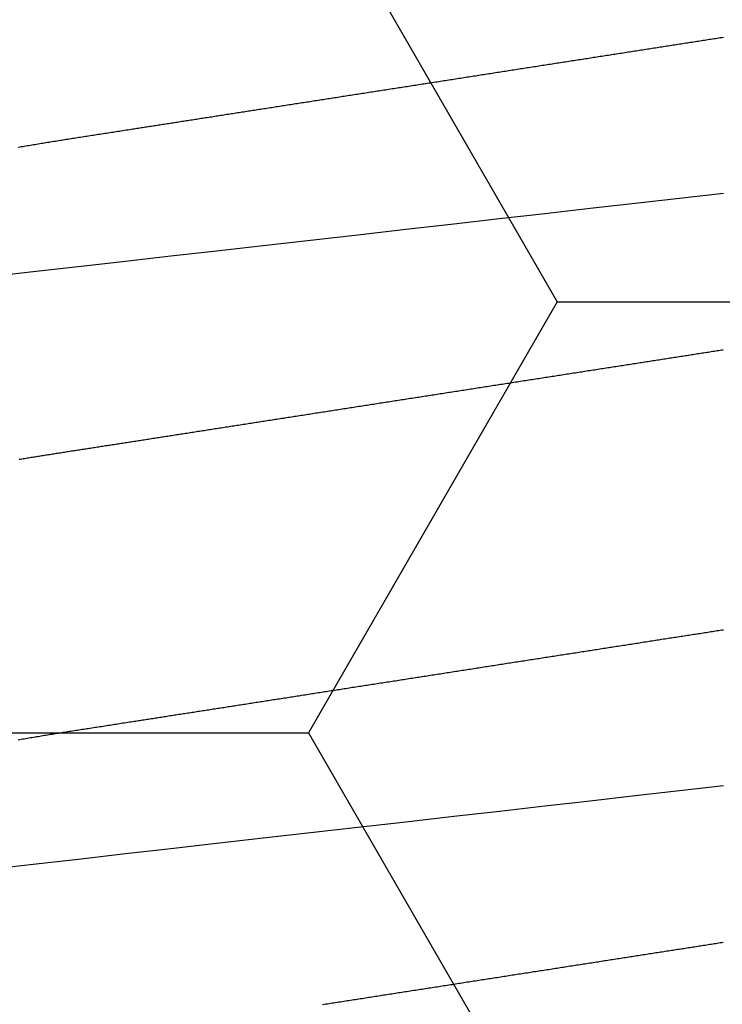
# Model space of a CAD drawing. Units: millimetres. Extents: x -3 to 1881, y -2333 to -50.
# Drawn here: x 1174 to 1176, y -2242 to -2240 of the extents above; entities that cross this region are included whole.
import ezdxf

# ---------------------------------------------------------------- set-up
doc = ezdxf.new("R2010")
doc.units = ezdxf.units.MM
doc.layers.add('CrossSectionsAccess', color=2, linetype='Continuous')
doc.layers.add('CrossSectionsProfils', color=7, linetype='Continuous')

# ---------------------------------------------------------------- blocks, each defined once
blk = doc.blocks.new('902_6605_5', base_point=(3953.5543, 1728.5588))
at = {"layer": 'CrossSectionsAccess', "color": 146, "true_color": 0x005f7f, "flags": 128}
for points in [[(3953.8844, 1686.8894), (3953.8803, 1686.8888), (3953.8761, 1686.8881), (3953.872, 1686.8875), (3953.8679, 1686.8869), (3953.8638, 1686.8862), (3953.8596, 1686.8856), (3953.8555, 1686.8849), (3953.8514, 1686.8843), (3953.8472, 1686.8837), (3953.8431, 1686.883), (3953.8389, 1686.8824), (3953.8348, 1686.8817), (3953.8306, 1686.8811), (3953.8265, 1686.8804), (3953.8223, 1686.8798), (3953.8182, 1686.8791), (3953.814, 1686.8785), (3953.8099, 1686.8778), (3953.8057, 1686.8772), (3953.8016, 1686.8766), (3953.7974, 1686.8759), (3953.7932, 1686.8753), (3953.7891, 1686.8746), (3953.7849, 1686.874), (3953.7807, 1686.8733), (3953.7766, 1686.8727), (3953.7724, 1686.872), (3953.7682, 1686.8714), (3953.7641, 1686.8707), (3953.7599, 1686.8701), (3953.7557, 1686.8694), (3953.7557, 1686.8694), (3953.7516, 1686.8688), (3953.7474, 1686.8681), (3953.7432, 1686.8675), (3953.739, 1686.8668), (3953.7348, 1686.8662), (3953.7306, 1686.8655), (3953.7265, 1686.8649), (3953.7223, 1686.8642), (3953.7181, 1686.8636), (3953.7139, 1686.8629), (3953.7097, 1686.8623), (3953.7055, 1686.8616), (3953.7013, 1686.861), (3953.6971, 1686.8603), (3953.693, 1686.8597), (3953.6888, 1686.859), (3953.6846, 1686.8584), (3953.6804, 1686.8577), (3953.6762, 1686.8571), (3953.672, 1686.8564), (3953.6678, 1686.8558), (3953.6636, 1686.8551), (3953.6594, 1686.8545), (3953.6552, 1686.8538), (3953.651, 1686.8532), (3953.6468, 1686.8525), (3953.6426, 1686.8519), (3953.6384, 1686.8512), (3953.6342, 1686.8506), (3953.63, 1686.8499), (3953.6258, 1686.8492), (3953.6216, 1686.8486), (3953.6174, 1686.8479), (3953.6132, 1686.8473), (3953.609, 1686.8466), (3953.6048, 1686.846), (3953.6006, 1686.8453), (3953.5963, 1686.8447), (3953.5921, 1686.844), (3953.5879, 1686.8434), (3953.5837, 1686.8427), (3953.5795, 1686.8421), (3953.5753, 1686.8414), (3953.5711, 1686.8407), (3953.5669, 1686.8401), (3953.5627, 1686.8394), (3953.5585, 1686.8388), (3953.5543, 1686.8381), (3953.5501, 1686.8375), (3953.5459, 1686.8368), (3953.5417, 1686.8362), (3953.5375, 1686.8355), (3953.5333, 1686.8349), (3953.5291, 1686.8342), (3953.5249, 1686.8336), (3953.5207, 1686.8329), (3953.5165, 1686.8323), (3953.5123, 1686.8316), (3953.5081, 1686.831), (3953.5039, 1686.8303), (3953.4997, 1686.8297), (3953.4955, 1686.829), (3953.4913, 1686.8284), (3953.4871, 1686.8277), (3953.4829, 1686.827), (3953.4787, 1686.8264), (3953.4745, 1686.8257), (3953.4703, 1686.8251), (3953.4662, 1686.8244), (3953.462, 1686.8238), (3953.4578, 1686.8231), (3953.4536, 1686.8225), (3953.4494, 1686.8218), (3953.4452, 1686.8212), (3953.441, 1686.8205), (3953.4368, 1686.8199), (3953.4326, 1686.8192), (3953.4285, 1686.8186), (3953.4243, 1686.8179), (3953.4201, 1686.8173), (3953.4159, 1686.8166), (3953.4117, 1686.816), (3953.4075, 1686.8153), (3953.4034, 1686.8147), (3953.3992, 1686.814), (3953.395, 1686.8134), (3953.3908, 1686.8127), (3953.3866, 1686.8121), (3953.3825, 1686.8114), (3953.3783, 1686.8108), (3953.3741, 1686.8101), (3953.3699, 1686.8095), (3953.3658, 1686.8088), (3953.3616, 1686.8082), (3953.3574, 1686.8075), (3953.3532, 1686.8069), (3953.3491, 1686.8063), (3953.3449, 1686.8056), (3953.3408, 1686.805), (3953.3366, 1686.8043), (3953.3325, 1686.8037), (3953.3283, 1686.803), (3953.3241, 1686.8024), (3953.32, 1686.8017), (3953.3158, 1686.8011), (3953.3117, 1686.8004), (3953.3075, 1686.7998), (3953.3034, 1686.7992), (3953.2992, 1686.7985), (3953.2951, 1686.7979), (3953.2909, 1686.7972), (3953.2868, 1686.7966), (3953.2827, 1686.7959), (3953.2785, 1686.7953), (3953.2744, 1686.7946), (3953.2702, 1686.794), (3953.2661, 1686.7934), (3953.262, 1686.7927), (3953.2578, 1686.7921), (3953.2537, 1686.7914), (3953.2537, 1686.7914), (3953.2496, 1686.7908), (3953.2455, 1686.7902), (3953.2413, 1686.7895), (3953.2372, 1686.7889), (3953.2331, 1686.7882), (3953.229, 1686.7876), (3953.2249, 1686.787), (3953.2208, 1686.7863), (3953.2167, 1686.7857), (3953.2126, 1686.785), (3953.2085, 1686.7844), (3953.2044, 1686.7838), (3953.2003, 1686.7831), (3953.1962, 1686.7825), (3953.1921, 1686.7819), (3953.188, 1686.7812), (3953.1839, 1686.7806), (3953.1798, 1686.7799), (3953.1757, 1686.7793), (3953.1716, 1686.7787), (3953.1675, 1686.778), (3953.1634, 1686.7774), (3953.1593, 1686.7768), (3953.1553, 1686.7761), (3953.1553, 1686.7761), (3953.1512, 1686.7755), (3953.1471, 1686.7749), (3953.1431, 1686.7742), (3953.139, 1686.7736), (3953.135, 1686.773), (3953.1309, 1686.7724), (3953.1269, 1686.7717), (3953.1228, 1686.7711), (3953.1188, 1686.7705), (3953.1147, 1686.7698), (3953.1107, 1686.7692), (3953.1066, 1686.7686), (3953.1026, 1686.768), (3953.0986, 1686.7673), (3953.0945, 1686.7667), (3953.0905, 1686.7661), (3953.0865, 1686.7655), (3953.0824, 1686.7648), (3953.0784, 1686.7642), (3953.0744, 1686.7636), (3953.0704, 1686.7629), (3953.0663, 1686.7623), (3953.0623, 1686.7617), (3953.0583, 1686.7611), (3953.0544, 1686.7605), (3953.0505, 1686.7599), (3953.0466, 1686.7592), (3953.0426, 1686.7586), (3953.0387, 1686.758), (3953.0348, 1686.7574), (3953.0309, 1686.7568), (3953.027, 1686.7562), (3953.0231, 1686.7556), (3953.0192, 1686.755), (3953.0153, 1686.7544), (3953.0114, 1686.7538), (3953.0075, 1686.7532), (3953.0036, 1686.7526), (3952.9998, 1686.752), (3952.9959, 1686.7514), (3952.992, 1686.7508), (3952.9881, 1686.7502), (3952.9842, 1686.7496), (3952.9803, 1686.749), (3952.9765, 1686.7484), (3952.9726, 1686.7478), (3952.9687, 1686.7472), (3952.9649, 1686.7466), (3952.961, 1686.746), (3952.9572, 1686.7454), (3952.9534, 1686.7448), (3952.9495, 1686.7442), (3952.9457, 1686.7436), (3952.9419, 1686.743), (3952.9381, 1686.7424), (3952.9342, 1686.7418), (3952.9304, 1686.7412), (3952.9266, 1686.7406), (3952.9228, 1686.74), (3952.919, 1686.7394), (3952.9152, 1686.7388), (3952.9114, 1686.7382), (3952.9076, 1686.7377), (3952.9038, 1686.7371), (3952.9, 1686.7365), (3952.8962, 1686.7359), (3952.8924, 1686.7353), (3952.8886, 1686.7347), (3952.8848, 1686.7341), (3952.881, 1686.7335), (3952.8772, 1686.7329)], [(3954.7295, 1686.5503), (3954.6116, 1686.5369), (3954.4902, 1686.5231), (3954.3791, 1686.5105), (3954.2656, 1686.4976), (3954.1502, 1686.4844), (3954.0331, 1686.4711), (3953.9146, 1686.4576), (3953.7951, 1686.444), (3953.6749, 1686.4303), (3953.5543, 1686.4166), (3953.4397, 1686.4036), (3953.3254, 1686.3906), (3953.2117, 1686.3776), (3953.0989, 1686.3648), (3952.9873, 1686.3521), (3952.8771, 1686.3395)], [(3952.877, 1685.9487), (3952.8809, 1685.9493), (3952.8848, 1685.9499), (3952.8887, 1685.9505), (3952.8926, 1685.9511), (3952.8965, 1685.9518), (3952.9004, 1685.9524), (3952.9043, 1685.953), (3952.9082, 1685.9536), (3952.9121, 1685.9542), (3952.916, 1685.9548), (3952.916, 1685.9548), (3952.92, 1685.9554), (3952.9239, 1685.956), (3952.9279, 1685.9566), (3952.9318, 1685.9572), (3952.9358, 1685.9579), (3952.9397, 1685.9585), (3952.9437, 1685.9591), (3952.9476, 1685.9597), (3952.9516, 1685.9603), (3952.9556, 1685.9609), (3952.9595, 1685.9616), (3952.9635, 1685.9622), (3952.9675, 1685.9628), (3952.9715, 1685.9634), (3952.9754, 1685.964), (3952.9794, 1685.9646), (3952.9834, 1685.9653), (3952.9874, 1685.9659), (3952.9914, 1685.9665), (3952.9954, 1685.9671), (3952.9993, 1685.9677), (3953.0033, 1685.9684), (3953.0073, 1685.969), (3953.0113, 1685.9696), (3953.0113, 1685.9696), (3953.0154, 1685.9702), (3953.0194, 1685.9708), (3953.0234, 1685.9715), (3953.0274, 1685.9721), (3953.0315, 1685.9727), (3953.0355, 1685.9734), (3953.0395, 1685.974), (3953.0436, 1685.9746), (3953.0476, 1685.9752), (3953.0517, 1685.9759), (3953.0557, 1685.9765), (3953.0598, 1685.9771), (3953.0638, 1685.9778), (3953.0679, 1685.9784), (3953.0719, 1685.979), (3953.076, 1685.9796), (3953.08, 1685.9803), (3953.0841, 1685.9809), (3953.0881, 1685.9815), (3953.0922, 1685.9822), (3953.0963, 1685.9828), (3953.1003, 1685.9834), (3953.1044, 1685.9841), (3953.1085, 1685.9847), (3953.1085, 1685.9847), (3953.1126, 1685.9853), (3953.1167, 1685.986), (3953.1208, 1685.9866), (3953.1249, 1685.9872), (3953.1289, 1685.9879), (3953.133, 1685.9885), (3953.1372, 1685.9891), (3953.1413, 1685.9898), (3953.1454, 1685.9904), (3953.1495, 1685.9911), (3953.1536, 1685.9917), (3953.1577, 1685.9923), (3953.1618, 1685.993), (3953.1659, 1685.9936), (3953.17, 1685.9943), (3953.1741, 1685.9949), (3953.1783, 1685.9955), (3953.1824, 1685.9962), (3953.1865, 1685.9968), (3953.1906, 1685.9975), (3953.1947, 1685.9981), (3953.1989, 1685.9987), (3953.203, 1685.9994), (3953.2071, 1686), (3953.2113, 1686.0007), (3953.2154, 1686.0013), (3953.2195, 1686.0019), (3953.2237, 1686.0026), (3953.2278, 1686.0032), (3953.232, 1686.0039), (3953.2361, 1686.0045), (3953.2403, 1686.0052), (3953.2445, 1686.0058), (3953.2486, 1686.0065), (3953.2528, 1686.0071), (3953.2569, 1686.0078), (3953.2611, 1686.0084), (3953.2652, 1686.009), (3953.2694, 1686.0097), (3953.2736, 1686.0103), (3953.2777, 1686.011), (3953.2819, 1686.0116), (3953.286, 1686.0123), (3953.2902, 1686.0129), (3953.2944, 1686.0136), (3953.2985, 1686.0142), (3953.3027, 1686.0149), (3953.3069, 1686.0155), (3953.3069, 1686.0155), (3953.3111, 1686.0162), (3953.3152, 1686.0168), (3953.3194, 1686.0175), (3953.3236, 1686.0181), (3953.3278, 1686.0188), (3953.332, 1686.0194), (3953.3362, 1686.0201), (3953.3404, 1686.0207), (3953.3445, 1686.0214), (3953.3487, 1686.022), (3953.3529, 1686.0227), (3953.3571, 1686.0233), (3953.3613, 1686.024), (3953.3655, 1686.0246), (3953.3697, 1686.0253), (3953.3739, 1686.0259), (3953.3781, 1686.0266), (3953.3823, 1686.0272), (3953.3865, 1686.0279), (3953.3906, 1686.0285), (3953.3948, 1686.0292), (3953.399, 1686.0298), (3953.4032, 1686.0305), (3953.4074, 1686.0311), (3953.4116, 1686.0318), (3953.4158, 1686.0324), (3953.42, 1686.0331), (3953.4242, 1686.0338), (3953.4284, 1686.0344), (3953.4326, 1686.0351), (3953.4368, 1686.0357), (3953.4411, 1686.0364), (3953.4453, 1686.037), (3953.4495, 1686.0377), (3953.4537, 1686.0383), (3953.4579, 1686.039), (3953.4621, 1686.0396), (3953.4663, 1686.0403), (3953.4705, 1686.0409), (3953.4747, 1686.0416), (3953.4789, 1686.0422), (3953.4831, 1686.0429), (3953.4873, 1686.0436), (3953.4915, 1686.0442), (3953.4957, 1686.0449), (3953.4999, 1686.0455), (3953.5041, 1686.0462), (3953.5084, 1686.0468), (3953.5084, 1686.0468), (3953.5125, 1686.0475), (3953.5167, 1686.0481), (3953.5209, 1686.0488), (3953.5251, 1686.0494), (3953.5293, 1686.0501), (3953.5335, 1686.0507), (3953.5377, 1686.0514), (3953.5419, 1686.052), (3953.5461, 1686.0527), (3953.5503, 1686.0533), (3953.5545, 1686.054), (3953.5587, 1686.0546), (3953.5629, 1686.0553), (3953.5671, 1686.056), (3953.5713, 1686.0566), (3953.5755, 1686.0573), (3953.5797, 1686.0579), (3953.5839, 1686.0586), (3953.5881, 1686.0592), (3953.5923, 1686.0599), (3953.5965, 1686.0605), (3953.6007, 1686.0612), (3953.6049, 1686.0618), (3953.6091, 1686.0625), (3953.6132, 1686.0631), (3953.6174, 1686.0638), (3953.6216, 1686.0644), (3953.6258, 1686.0651), (3953.63, 1686.0657), (3953.6342, 1686.0664), (3953.6384, 1686.067), (3953.6425, 1686.0677), (3953.6467, 1686.0683), (3953.6509, 1686.069), (3953.6551, 1686.0696), (3953.6593, 1686.0703), (3953.6634, 1686.0709), (3953.6676, 1686.0716), (3953.6718, 1686.0722), (3953.676, 1686.0729), (3953.6802, 1686.0735), (3953.6843, 1686.0742), (3953.6885, 1686.0748), (3953.6927, 1686.0755), (3953.6969, 1686.0761), (3953.701, 1686.0768), (3953.7052, 1686.0774), (3953.7094, 1686.0781), (3953.7135, 1686.0787), (3953.7177, 1686.0793), (3953.7219, 1686.08), (3953.726, 1686.0806), (3953.7302, 1686.0813), (3953.7343, 1686.0819), (3953.7385, 1686.0826), (3953.7426, 1686.0832), (3953.7468, 1686.0839), (3953.7509, 1686.0845), (3953.7551, 1686.0852), (3953.7592, 1686.0858), (3953.7634, 1686.0864), (3953.7675, 1686.0871), (3953.7717, 1686.0877), (3953.7758, 1686.0884), (3953.78, 1686.089), (3953.7841, 1686.0897), (3953.7883, 1686.0903), (3953.7924, 1686.091), (3953.7965, 1686.0916), (3953.8007, 1686.0922), (3953.8048, 1686.0929), (3953.8089, 1686.0935), (3953.8089, 1686.0935), (3953.8131, 1686.0942), (3953.8172, 1686.0948), (3953.8213, 1686.0954), (3953.8254, 1686.0961), (3953.8295, 1686.0967), (3953.8336, 1686.0974), (3953.8377, 1686.098), (3953.8418, 1686.0986), (3953.846, 1686.0993), (3953.8501, 1686.0999), (3953.8542, 1686.1005), (3953.8583, 1686.1012), (3953.8624, 1686.1018), (3953.8665, 1686.1025), (3953.8706, 1686.1031), (3953.8747, 1686.1037), (3953.8788, 1686.1044), (3953.8829, 1686.105), (3953.8869, 1686.1056), (3953.891, 1686.1063), (3953.8951, 1686.1069), (3953.8992, 1686.1075), (3953.9033, 1686.1082), (3953.9074, 1686.1088), (3953.9114, 1686.1094), (3953.9155, 1686.1101), (3953.9196, 1686.1107), (3953.9236, 1686.1113), (3953.9277, 1686.112), (3953.9317, 1686.1126), (3953.9358, 1686.1132), (3953.9398, 1686.1139), (3953.9439, 1686.1145), (3953.9479, 1686.1151), (3953.9519, 1686.1157), (3953.956, 1686.1164), (3953.96, 1686.117), (3953.9641, 1686.1176), (3953.9681, 1686.1183), (3953.9721, 1686.1189), (3953.9762, 1686.1195), (3953.9802, 1686.1201), (3953.9842, 1686.1208), (3953.9882, 1686.1214), (3953.9923, 1686.122), (3953.9963, 1686.1226), (3954.0003, 1686.1233), (3954.0043, 1686.1239), (3954.0082, 1686.1245), (3954.0122, 1686.1251), (3954.0161, 1686.1257), (3954.02, 1686.1263), (3954.0239, 1686.1269), (3954.0278, 1686.1275), (3954.0317, 1686.1281), (3954.0356, 1686.1287), (3954.0395, 1686.1293), (3954.0434, 1686.13), (3954.0473, 1686.1306), (3954.0512, 1686.1312), (3954.0551, 1686.1318), (3954.059, 1686.1324), (3954.0629, 1686.133), (3954.0668, 1686.1336), (3954.0706, 1686.1342), (3954.0745, 1686.1348), (3954.0784, 1686.1354), (3954.0823, 1686.136), (3954.0862, 1686.1366), (3954.09, 1686.1372), (3954.0939, 1686.1378), (3954.0978, 1686.1384), (3954.1016, 1686.139), (3954.1054, 1686.1396), (3954.1093, 1686.1402), (3954.1131, 1686.1408), (3954.1169, 1686.1414), (3954.1208, 1686.142), (3954.1246, 1686.1426), (3954.1284, 1686.1432), (3954.1322, 1686.1438), (3954.136, 1686.1443), (3954.1398, 1686.1449), (3954.1436, 1686.1455), (3954.1475, 1686.1461), (3954.1513, 1686.1467), (3954.1551, 1686.1473), (3954.1589, 1686.1479), (3954.1627, 1686.1485), (3954.1665, 1686.1491), (3954.1702, 1686.1497), (3954.174, 1686.1502), (3954.1778, 1686.1508), (3954.1816, 1686.1514), (3954.1854, 1686.152), (3954.1892, 1686.1526), (3954.1929, 1686.1532), (3954.1966, 1686.1538), (3954.2004, 1686.1543), (3954.2041, 1686.1549), (3954.2078, 1686.1555), (3954.2116, 1686.1561), (3954.2153, 1686.1567), (3954.219, 1686.1572), (3954.2227, 1686.1578), (3954.2265, 1686.1584), (3954.2302, 1686.159), (3954.2339, 1686.1595), (3954.2376, 1686.1601), (3954.2413, 1686.1607), (3954.245, 1686.1613), (3954.2487, 1686.1619), (3954.2524, 1686.1624), (3954.2561, 1686.163), (3954.2598, 1686.1636), (3954.2635, 1686.1641), (3954.2672, 1686.1647), (3954.2709, 1686.1653), (3954.2745, 1686.1659), (3954.2782, 1686.1664), (3954.2782, 1686.1664), (3954.2819, 1686.167), (3954.2855, 1686.1676), (3954.2891, 1686.1681), (3954.2928, 1686.1687), (3954.2964, 1686.1693), (3954.3, 1686.1698), (3954.3036, 1686.1704), (3954.3072, 1686.1709), (3954.3109, 1686.1715), (3954.3145, 1686.1721), (3954.3181, 1686.1726), (3954.3217, 1686.1732), (3954.3253, 1686.1737), (3954.3289, 1686.1743), (3954.3325, 1686.1749), (3954.3361, 1686.1754), (3954.3397, 1686.176), (3954.3433, 1686.1765), (3954.3468, 1686.1771), (3954.3504, 1686.1777), (3954.354, 1686.1782), (3954.3576, 1686.1788), (3954.3611, 1686.1793), (3954.3647, 1686.1799), (3954.3689, 1686.1805), (3954.3731, 1686.1812), (3954.3773, 1686.1818), (3954.3814, 1686.1825), (3954.3856, 1686.1831), (3954.3898, 1686.1838), (3954.3939, 1686.1844), (3954.3981, 1686.1851), (3954.4023, 1686.1857), (3954.4064, 1686.1864), (3954.4106, 1686.187), (3954.4147, 1686.1876), (3954.4188, 1686.1883), (3954.423, 1686.1889), (3954.4271, 1686.1896), (3954.4312, 1686.1902), (3954.4353, 1686.1908), (3954.4394, 1686.1915), (3954.4435, 1686.1921), (3954.4476, 1686.1928), (3954.4517, 1686.1934), (3954.4558, 1686.194), (3954.4599, 1686.1947), (3954.464, 1686.1953), (3954.464, 1686.1953), (3954.468, 1686.1959), (3954.4721, 1686.1966), (3954.4761, 1686.1972), (3954.4801, 1686.1978), (3954.4841, 1686.1984), (3954.4881, 1686.199), (3954.4921, 1686.1997), (3954.4961, 1686.2003), (3954.5001, 1686.2009), (3954.5041, 1686.2015), (3954.5081, 1686.2022), (3954.5121, 1686.2028), (3954.516, 1686.2034), (3954.52, 1686.204), (3954.524, 1686.2046), (3954.5279, 1686.2053), (3954.5319, 1686.2059), (3954.5358, 1686.2065), (3954.5398, 1686.2071), (3954.5437, 1686.2078), (3954.5476, 1686.2084), (3954.5516, 1686.209), (3954.5555, 1686.2096), (3954.5594, 1686.2103), (3954.5633, 1686.2109), (3954.5673, 1686.2115), (3954.5712, 1686.2122), (3954.5752, 1686.2128), (3954.5791, 1686.2134), (3954.583, 1686.2141), (3954.5869, 1686.2147), (3954.5908, 1686.2154), (3954.5947, 1686.216), (3954.5986, 1686.2167), (3954.6025, 1686.2173), (3954.6064, 1686.2179), (3954.6103, 1686.2186), (3954.6142, 1686.2192), (3954.618, 1686.2199), (3954.6219, 1686.2205), (3954.6258, 1686.2212), (3954.6296, 1686.2218), (3954.6335, 1686.2225), (3954.6373, 1686.2231), (3954.6411, 1686.2238), (3954.6449, 1686.2244), (3954.6488, 1686.2251)], [(3954.6463, 1685.5198), (3954.643, 1685.5193), (3954.6397, 1685.5187), (3954.6364, 1685.5182), (3954.633, 1685.5176), (3954.6297, 1685.5171), (3954.6264, 1685.5165), (3954.623, 1685.516), (3954.6197, 1685.5154), (3954.6163, 1685.5149), (3954.613, 1685.5144), (3954.6096, 1685.5138), (3954.6062, 1685.5133), (3954.6029, 1685.5127), (3954.5995, 1685.5122), (3954.5961, 1685.5117), (3954.5928, 1685.5111), (3954.5894, 1685.5106), (3954.586, 1685.51), (3954.5826, 1685.5095), (3954.5792, 1685.509), (3954.5759, 1685.5084), (3954.5726, 1685.5079), (3954.5692, 1685.5074), (3954.5659, 1685.5069), (3954.5626, 1685.5063), (3954.5592, 1685.5058), (3954.5559, 1685.5053), (3954.5526, 1685.5048), (3954.5492, 1685.5043), (3954.5459, 1685.5037), (3954.5425, 1685.5032), (3954.5392, 1685.5027), (3954.5358, 1685.5022), (3954.5324, 1685.5016), (3954.5291, 1685.5011), (3954.5257, 1685.5006), (3954.5223, 1685.5001), (3954.5189, 1685.4995), (3954.5155, 1685.499), (3954.5122, 1685.4985), (3954.5088, 1685.498), (3954.5054, 1685.4974), (3954.502, 1685.4969), (3954.4986, 1685.4964), (3954.4951, 1685.4959), (3954.4917, 1685.4953), (3954.4882, 1685.4948), (3954.4848, 1685.4943), (3954.4813, 1685.4937), (3954.4779, 1685.4932), (3954.4744, 1685.4926), (3954.471, 1685.4921), (3954.4675, 1685.4916), (3954.464, 1685.491), (3954.4605, 1685.4905), (3954.4571, 1685.4899), (3954.4536, 1685.4894), (3954.4501, 1685.4889), (3954.4466, 1685.4883), (3954.4431, 1685.4878), (3954.4396, 1685.4872), (3954.4361, 1685.4867), (3954.4326, 1685.4861), (3954.4291, 1685.4856), (3954.4256, 1685.4851), (3954.4221, 1685.4845), (3954.4186, 1685.484), (3954.415, 1685.4834), (3954.4115, 1685.4829), (3954.4079, 1685.4823), (3954.4044, 1685.4818), (3954.4008, 1685.4812), (3954.3972, 1685.4806), (3954.3936, 1685.4801), (3954.3901, 1685.4795), (3954.3865, 1685.479), (3954.3829, 1685.4784), (3954.3793, 1685.4779), (3954.3757, 1685.4773), (3954.3721, 1685.4767), (3954.3685, 1685.4762), (3954.3649, 1685.4756), (3954.3613, 1685.4751), (3954.3577, 1685.4745), (3954.3541, 1685.4739), (3954.3505, 1685.4734), (3954.3468, 1685.4728), (3954.3432, 1685.4723), (3954.3396, 1685.4717), (3954.336, 1685.4711), (3954.3323, 1685.4706), (3954.3287, 1685.47), (3954.3287, 1685.47), (3954.325, 1685.4694), (3954.3214, 1685.4689), (3954.3177, 1685.4683), (3954.314, 1685.4677), (3954.3103, 1685.4671), (3954.3066, 1685.4666), (3954.3029, 1685.466), (3954.2992, 1685.4654), (3954.2956, 1685.4649), (3954.2919, 1685.4643), (3954.2881, 1685.4637), (3954.2844, 1685.4631), (3954.2807, 1685.4626), (3954.277, 1685.462), (3954.2733, 1685.4614), (3954.2696, 1685.4608), (3954.2659, 1685.4602), (3954.2622, 1685.4597), (3954.2584, 1685.4591), (3954.2547, 1685.4585), (3954.251, 1685.4579), (3954.2472, 1685.4573), (3954.2435, 1685.4568), (3954.2398, 1685.4562), (3954.2359, 1685.4556), (3954.2321, 1685.455), (3954.2282, 1685.4544), (3954.2244, 1685.4538), (3954.2205, 1685.4532), (3954.2166, 1685.4526), (3954.2128, 1685.452), (3954.2089, 1685.4514), (3954.205, 1685.4508), (3954.2011, 1685.4502), (3954.1973, 1685.4496), (3954.1934, 1685.449), (3954.1895, 1685.4484), (3954.1856, 1685.4478), (3954.1817, 1685.4472), (3954.1778, 1685.4466), (3954.1739, 1685.446), (3954.17, 1685.4454), (3954.1661, 1685.4447), (3954.1622, 1685.4441), (3954.1583, 1685.4435), (3954.1544, 1685.4429), (3954.1505, 1685.4423), (3954.1466, 1685.4417), (3954.1427, 1685.4411), (3954.1387, 1685.4405), (3954.1348, 1685.4399), (3954.1308, 1685.4393), (3954.1269, 1685.4386), (3954.1229, 1685.438), (3954.119, 1685.4374), (3954.115, 1685.4368), (3954.111, 1685.4362), (3954.1071, 1685.4356), (3954.1031, 1685.4349), (3954.0991, 1685.4343), (3954.0951, 1685.4337), (3954.0912, 1685.4331), (3954.0872, 1685.4325), (3954.0832, 1685.4319), (3954.0792, 1685.4312), (3954.0752, 1685.4306), (3954.0713, 1685.43), (3954.0673, 1685.4294), (3954.0633, 1685.4288), (3954.0593, 1685.4281), (3954.0553, 1685.4275), (3954.0513, 1685.4269), (3954.0513, 1685.4269), (3954.0473, 1685.4263), (3954.0432, 1685.4257), (3954.0392, 1685.425), (3954.0352, 1685.4244), (3954.0312, 1685.4238), (3954.0271, 1685.4231), (3954.0231, 1685.4225), (3954.019, 1685.4219), (3954.015, 1685.4213), (3954.011, 1685.4206), (3954.0069, 1685.42), (3954.0029, 1685.4194), (3953.9988, 1685.4187), (3953.9948, 1685.4181), (3953.9907, 1685.4175), (3953.9867, 1685.4169), (3953.9826, 1685.4162), (3953.9785, 1685.4156), (3953.9745, 1685.415), (3953.9704, 1685.4143), (3953.9664, 1685.4137), (3953.9623, 1685.4131), (3953.9582, 1685.4124), (3953.9542, 1685.4118), (3953.9501, 1685.4112), (3953.946, 1685.4105), (3953.9419, 1685.4099), (3953.9378, 1685.4093), (3953.9337, 1685.4086), (3953.9296, 1685.408), (3953.9255, 1685.4074), (3953.9214, 1685.4067), (3953.9173, 1685.4061), (3953.9132, 1685.4054), (3953.9091, 1685.4048), (3953.9049, 1685.4042), (3953.9008, 1685.4035), (3953.8967, 1685.4029), (3953.8926, 1685.4022), (3953.8885, 1685.4016), (3953.8844, 1685.401), (3953.8803, 1685.4003), (3953.8761, 1685.3997), (3953.872, 1685.399), (3953.8679, 1685.3984), (3953.8638, 1685.3978), (3953.8596, 1685.3971), (3953.8555, 1685.3965), (3953.8514, 1685.3958), (3953.8472, 1685.3952), (3953.8431, 1685.3946), (3953.8389, 1685.3939), (3953.8348, 1685.3933), (3953.8306, 1685.3926), (3953.8265, 1685.392), (3953.8223, 1685.3913), (3953.8182, 1685.3907), (3953.814, 1685.39), (3953.8099, 1685.3894), (3953.8057, 1685.3887), (3953.8016, 1685.3881), (3953.7974, 1685.3875), (3953.7932, 1685.3868), (3953.7891, 1685.3862), (3953.7849, 1685.3855), (3953.7807, 1685.3849), (3953.7766, 1685.3842), (3953.7724, 1685.3836), (3953.7682, 1685.3829), (3953.7641, 1685.3823), (3953.7599, 1685.3816), (3953.7557, 1685.381), (3953.7557, 1685.381), (3953.7516, 1685.3803), (3953.7474, 1685.3797), (3953.7432, 1685.379), (3953.739, 1685.3784), (3953.7348, 1685.3777), (3953.7306, 1685.3771), (3953.7265, 1685.3764), (3953.7223, 1685.3758), (3953.7181, 1685.3751), (3953.7139, 1685.3745), (3953.7097, 1685.3738), (3953.7055, 1685.3732), (3953.7013, 1685.3725), (3953.6971, 1685.3719), (3953.693, 1685.3712), (3953.6888, 1685.3706), (3953.6846, 1685.3699), (3953.6804, 1685.3693), (3953.6762, 1685.3686), (3953.672, 1685.368), (3953.6678, 1685.3673), (3953.6636, 1685.3667), (3953.6594, 1685.366), (3953.6552, 1685.3654), (3953.651, 1685.3647), (3953.6468, 1685.3641), (3953.6426, 1685.3634), (3953.6384, 1685.3627), (3953.6342, 1685.3621), (3953.63, 1685.3614), (3953.6258, 1685.3608), (3953.6216, 1685.3601), (3953.6174, 1685.3595), (3953.6132, 1685.3588), (3953.609, 1685.3582), (3953.6048, 1685.3575), (3953.6006, 1685.3569), (3953.5963, 1685.3562), (3953.5921, 1685.3556), (3953.5879, 1685.3549), (3953.5837, 1685.3543), (3953.5795, 1685.3536), (3953.5753, 1685.3529), (3953.5711, 1685.3523), (3953.5669, 1685.3516), (3953.5627, 1685.351), (3953.5585, 1685.3503), (3953.5543, 1685.3497), (3953.5501, 1685.349), (3953.5459, 1685.3484), (3953.5417, 1685.3477), (3953.5375, 1685.3471), (3953.5333, 1685.3464), (3953.5291, 1685.3458), (3953.5249, 1685.3451), (3953.5207, 1685.3445), (3953.5165, 1685.3438), (3953.5123, 1685.3432), (3953.5081, 1685.3425), (3953.5039, 1685.3419), (3953.4997, 1685.3412), (3953.4955, 1685.3405), (3953.4913, 1685.3399), (3953.4871, 1685.3392), (3953.4829, 1685.3386), (3953.4787, 1685.3379), (3953.4745, 1685.3373), (3953.4703, 1685.3366), (3953.4662, 1685.336), (3953.462, 1685.3353), (3953.4578, 1685.3347), (3953.4536, 1685.334), (3953.4494, 1685.3334), (3953.4452, 1685.3327), (3953.441, 1685.3321), (3953.4368, 1685.3314), (3953.4326, 1685.3308), (3953.4285, 1685.3301), (3953.4243, 1685.3295), (3953.4201, 1685.3288), (3953.4159, 1685.3282), (3953.4117, 1685.3275), (3953.4075, 1685.3269), (3953.4034, 1685.3262), (3953.3992, 1685.3256), (3953.395, 1685.3249), (3953.3908, 1685.3243), (3953.3866, 1685.3236), (3953.3825, 1685.323), (3953.3783, 1685.3223), (3953.3741, 1685.3217), (3953.3699, 1685.321), (3953.3658, 1685.3204), (3953.3616, 1685.3197), (3953.3574, 1685.3191), (3953.3532, 1685.3184), (3953.3491, 1685.3178), (3953.3449, 1685.3172), (3953.3408, 1685.3165), (3953.3366, 1685.3159), (3953.3325, 1685.3152), (3953.3283, 1685.3146), (3953.3241, 1685.3139), (3953.32, 1685.3133), (3953.3158, 1685.3126), (3953.3117, 1685.312), (3953.3075, 1685.3113), (3953.3034, 1685.3107), (3953.2992, 1685.3101), (3953.2951, 1685.3094), (3953.2909, 1685.3088), (3953.2868, 1685.3081), (3953.2827, 1685.3075), (3953.2785, 1685.3068), (3953.2744, 1685.3062), (3953.2702, 1685.3055), (3953.2661, 1685.3049), (3953.262, 1685.3043), (3953.2578, 1685.3036), (3953.2537, 1685.303), (3953.2537, 1685.303), (3953.2496, 1685.3023), (3953.2455, 1685.3017), (3953.2413, 1685.3011), (3953.2372, 1685.3004), (3953.2331, 1685.2998), (3953.229, 1685.2991), (3953.2249, 1685.2985), (3953.2208, 1685.2979), (3953.2167, 1685.2972), (3953.2126, 1685.2966), (3953.2085, 1685.2959), (3953.2044, 1685.2953), (3953.2003, 1685.2947), (3953.1962, 1685.294), (3953.1921, 1685.2934), (3953.188, 1685.2928), (3953.1839, 1685.2921), (3953.1798, 1685.2915), (3953.1757, 1685.2909), (3953.1716, 1685.2902), (3953.1675, 1685.2896), (3953.1634, 1685.289), (3953.1593, 1685.2883), (3953.1553, 1685.2877), (3953.1553, 1685.2877), (3953.1512, 1685.2871), (3953.1471, 1685.2864), (3953.1431, 1685.2858), (3953.139, 1685.2852), (3953.135, 1685.2845), (3953.1309, 1685.2839), (3953.1269, 1685.2833), (3953.1228, 1685.2826), (3953.1188, 1685.282), (3953.1147, 1685.2814), (3953.1107, 1685.2808), (3953.1066, 1685.2801), (3953.1026, 1685.2795), (3953.0986, 1685.2789), (3953.0945, 1685.2782), (3953.0905, 1685.2776), (3953.0865, 1685.277), (3953.0824, 1685.2764), (3953.0784, 1685.2757), (3953.0744, 1685.2751), (3953.0704, 1685.2745), (3953.0663, 1685.2739), (3953.0623, 1685.2732), (3953.0583, 1685.2726), (3953.0544, 1685.272), (3953.0505, 1685.2714), (3953.0466, 1685.2708), (3953.0426, 1685.2702), (3953.0387, 1685.2696), (3953.0348, 1685.269), (3953.0309, 1685.2684), (3953.027, 1685.2678), (3953.0231, 1685.2672), (3953.0192, 1685.2665), (3953.0153, 1685.2659), (3953.0114, 1685.2653), (3953.0075, 1685.2647), (3953.0036, 1685.2641), (3952.9998, 1685.2635), (3952.9959, 1685.2629), (3952.992, 1685.2623), (3952.9881, 1685.2617), (3952.9842, 1685.2611), (3952.9803, 1685.2605), (3952.9765, 1685.2599), (3952.9726, 1685.2593), (3952.9687, 1685.2587), (3952.9649, 1685.2581), (3952.961, 1685.2575), (3952.9572, 1685.2569), (3952.9534, 1685.2563), (3952.9495, 1685.2557), (3952.9457, 1685.2551), (3952.9419, 1685.2545), (3952.9381, 1685.2539), (3952.9342, 1685.2533), (3952.9304, 1685.2527), (3952.9266, 1685.2522), (3952.9228, 1685.2516), (3952.919, 1685.251), (3952.9152, 1685.2504), (3952.9114, 1685.2498), (3952.9076, 1685.2492), (3952.9038, 1685.2486), (3952.9, 1685.248), (3952.8962, 1685.2474), (3952.8924, 1685.2468), (3952.8886, 1685.2463), (3952.8848, 1685.2457), (3952.881, 1685.2451), (3952.8772, 1685.2445)], [(3954.7295, 1685.0619), (3954.6116, 1685.0485), (3954.4902, 1685.0347), (3954.3791, 1685.022), (3954.2656, 1685.0091), (3954.1502, 1684.996), (3954.0331, 1684.9826), (3953.9146, 1684.9692), (3953.7951, 1684.9556), (3953.6749, 1684.9419), (3953.5543, 1684.9281), (3953.4397, 1684.9151), (3953.3254, 1684.9021), (3953.2117, 1684.8892), (3953.0989, 1684.8763), (3952.9873, 1684.8636), (3952.8771, 1684.8511)], [(3952.877, 1684.4603), (3952.8809, 1684.4609), (3952.8848, 1684.4615), (3952.8887, 1684.4621), (3952.8926, 1684.4627), (3952.8965, 1684.4633), (3952.9004, 1684.4639), (3952.9043, 1684.4645), (3952.9082, 1684.4651), (3952.9121, 1684.4657), (3952.916, 1684.4663), (3952.916, 1684.4663), (3952.92, 1684.4669), (3952.9239, 1684.4676), (3952.9279, 1684.4682), (3952.9318, 1684.4688), (3952.9358, 1684.4694), (3952.9397, 1684.47), (3952.9437, 1684.4706), (3952.9476, 1684.4712), (3952.9516, 1684.4719), (3952.9556, 1684.4725), (3952.9595, 1684.4731), (3952.9635, 1684.4737), (3952.9675, 1684.4743), (3952.9715, 1684.4749), (3952.9754, 1684.4756), (3952.9794, 1684.4762), (3952.9834, 1684.4768), (3952.9874, 1684.4774), (3952.9914, 1684.478), (3952.9954, 1684.4787), (3952.9993, 1684.4793), (3953.0033, 1684.4799), (3953.0073, 1684.4805), (3953.0113, 1684.4811), (3953.0113, 1684.4811), (3953.0154, 1684.4818), (3953.0194, 1684.4824), (3953.0234, 1684.483), (3953.0274, 1684.4836), (3953.0315, 1684.4843), (3953.0355, 1684.4849), (3953.0395, 1684.4855), (3953.0436, 1684.4862), (3953.0476, 1684.4868), (3953.0517, 1684.4874), (3953.0557, 1684.488), (3953.0598, 1684.4887), (3953.0638, 1684.4893), (3953.0679, 1684.4899), (3953.0719, 1684.4906), (3953.076, 1684.4912), (3953.08, 1684.4918), (3953.0841, 1684.4924), (3953.0881, 1684.4931), (3953.0922, 1684.4937), (3953.0963, 1684.4943), (3953.1003, 1684.495), (3953.1044, 1684.4956), (3953.1085, 1684.4962), (3953.1085, 1684.4962), (3953.1126, 1684.4969), (3953.1167, 1684.4975), (3953.1208, 1684.4981), (3953.1249, 1684.4988), (3953.1289, 1684.4994), (3953.133, 1684.5001), (3953.1372, 1684.5007), (3953.1413, 1684.5013), (3953.1454, 1684.502), (3953.1495, 1684.5026), (3953.1536, 1684.5032), (3953.1577, 1684.5039), (3953.1618, 1684.5045), (3953.1659, 1684.5052), (3953.17, 1684.5058), (3953.1741, 1684.5064), (3953.1783, 1684.5071), (3953.1824, 1684.5077), (3953.1865, 1684.5084), (3953.1906, 1684.509), (3953.1947, 1684.5096), (3953.1989, 1684.5103), (3953.203, 1684.5109), (3953.2071, 1684.5116), (3953.2113, 1684.5122), (3953.2154, 1684.5128), (3953.2195, 1684.5135), (3953.2237, 1684.5141), (3953.2278, 1684.5148), (3953.232, 1684.5154), (3953.2361, 1684.5161), (3953.2403, 1684.5167), (3953.2445, 1684.5174), (3953.2486, 1684.518), (3953.2528, 1684.5187), (3953.2569, 1684.5193), (3953.2611, 1684.5199), (3953.2652, 1684.5206), (3953.2694, 1684.5212), (3953.2736, 1684.5219), (3953.2777, 1684.5225), (3953.2819, 1684.5232), (3953.286, 1684.5238), (3953.2902, 1684.5245), (3953.2944, 1684.5251), (3953.2985, 1684.5258), (3953.3027, 1684.5264), (3953.3069, 1684.5271), (3953.3069, 1684.5271), (3953.3111, 1684.5277), (3953.3152, 1684.5284), (3953.3194, 1684.529), (3953.3236, 1684.5297), (3953.3278, 1684.5303), (3953.332, 1684.531), (3953.3362, 1684.5316), (3953.3404, 1684.5323), (3953.3445, 1684.5329), (3953.3487, 1684.5336), (3953.3529, 1684.5342), (3953.3571, 1684.5349), (3953.3613, 1684.5355), (3953.3655, 1684.5362), (3953.3697, 1684.5368), (3953.3739, 1684.5375), (3953.3781, 1684.5381), (3953.3823, 1684.5388), (3953.3865, 1684.5394), (3953.3906, 1684.5401), (3953.3948, 1684.5407), (3953.399, 1684.5414), (3953.4032, 1684.542), (3953.4074, 1684.5427), (3953.4116, 1684.5433), (3953.4158, 1684.544), (3953.42, 1684.5446), (3953.4242, 1684.5453), (3953.4284, 1684.5459), (3953.4326, 1684.5466), (3953.4368, 1684.5473), (3953.4411, 1684.5479), (3953.4453, 1684.5486), (3953.4495, 1684.5492), (3953.4537, 1684.5499), (3953.4579, 1684.5505), (3953.4621, 1684.5512), (3953.4663, 1684.5518), (3953.4705, 1684.5525), (3953.4747, 1684.5531), (3953.4789, 1684.5538), (3953.4831, 1684.5544), (3953.4873, 1684.5551), (3953.4915, 1684.5557), (3953.4957, 1684.5564), (3953.4999, 1684.5571), (3953.5041, 1684.5577), (3953.5084, 1684.5584), (3953.5084, 1684.5584), (3953.5125, 1684.559), (3953.5167, 1684.5597), (3953.5209, 1684.5603), (3953.5251, 1684.561), (3953.5293, 1684.5616), (3953.5335, 1684.5623), (3953.5377, 1684.5629), (3953.5419, 1684.5636), (3953.5461, 1684.5642), (3953.5503, 1684.5649), (3953.5545, 1684.5655), (3953.5587, 1684.5662), (3953.5629, 1684.5668), (3953.5671, 1684.5675), (3953.5713, 1684.5681), (3953.5755, 1684.5688), (3953.5797, 1684.5694), (3953.5839, 1684.5701), (3953.5881, 1684.5708), (3953.5923, 1684.5714), (3953.5965, 1684.5721), (3953.6007, 1684.5727), (3953.6049, 1684.5734), (3953.6091, 1684.574), (3953.6132, 1684.5747), (3953.6174, 1684.5753), (3953.6216, 1684.576), (3953.6258, 1684.5766), (3953.63, 1684.5773), (3953.6342, 1684.5779), (3953.6384, 1684.5786), (3953.6425, 1684.5792), (3953.6467, 1684.5799), (3953.6509, 1684.5805), (3953.6551, 1684.5812), (3953.6593, 1684.5818), (3953.6634, 1684.5825), (3953.6676, 1684.5831), (3953.6718, 1684.5838), (3953.676, 1684.5844), (3953.6802, 1684.5851), (3953.6843, 1684.5857), (3953.6885, 1684.5864), (3953.6927, 1684.587), (3953.6969, 1684.5877), (3953.701, 1684.5883), (3953.7052, 1684.589), (3953.7094, 1684.5896), (3953.7135, 1684.5902), (3953.7177, 1684.5909), (3953.7219, 1684.5915), (3953.726, 1684.5922), (3953.7302, 1684.5928), (3953.7343, 1684.5935), (3953.7385, 1684.5941), (3953.7426, 1684.5948), (3953.7468, 1684.5954), (3953.7509, 1684.5961), (3953.7551, 1684.5967), (3953.7592, 1684.5973), (3953.7634, 1684.598), (3953.7675, 1684.5986), (3953.7717, 1684.5993), (3953.7758, 1684.5999), (3953.78, 1684.6006), (3953.7841, 1684.6012), (3953.7883, 1684.6019), (3953.7924, 1684.6025), (3953.7965, 1684.6031), (3953.8007, 1684.6038), (3953.8048, 1684.6044), (3953.8089, 1684.6051), (3953.8089, 1684.6051), (3953.8131, 1684.6057), (3953.8172, 1684.6063), (3953.8213, 1684.607), (3953.8254, 1684.6076), (3953.8295, 1684.6083), (3953.8336, 1684.6089), (3953.8377, 1684.6095), (3953.8418, 1684.6102), (3953.846, 1684.6108), (3953.8501, 1684.6115), (3953.8542, 1684.6121), (3953.8583, 1684.6127), (3953.8624, 1684.6134), (3953.8665, 1684.614), (3953.8706, 1684.6146), (3953.8747, 1684.6153), (3953.8788, 1684.6159), (3953.8829, 1684.6166), (3953.8869, 1684.6172), (3953.891, 1684.6178), (3953.8951, 1684.6185), (3953.8992, 1684.6191), (3953.9033, 1684.6197), (3953.9074, 1684.6204), (3953.9114, 1684.621), (3953.9155, 1684.6216), (3953.9196, 1684.6223), (3953.9236, 1684.6229), (3953.9277, 1684.6235), (3953.9317, 1684.6241), (3953.9358, 1684.6248), (3953.9398, 1684.6254), (3953.9439, 1684.626), (3953.9479, 1684.6267), (3953.9519, 1684.6273), (3953.956, 1684.6279), (3953.96, 1684.6285), (3953.9641, 1684.6292), (3953.9681, 1684.6298), (3953.9721, 1684.6304), (3953.9762, 1684.631), (3953.9802, 1684.6317), (3953.9842, 1684.6323), (3953.9882, 1684.6329), (3953.9923, 1684.6336), (3953.9963, 1684.6342), (3954.0003, 1684.6348), (3954.0043, 1684.6354), (3954.0082, 1684.636), (3954.0122, 1684.6366), (3954.0161, 1684.6372), (3954.02, 1684.6379), (3954.0239, 1684.6385), (3954.0278, 1684.6391), (3954.0317, 1684.6397), (3954.0356, 1684.6403), (3954.0395, 1684.6409), (3954.0434, 1684.6415), (3954.0473, 1684.6421), (3954.0512, 1684.6427), (3954.0551, 1684.6433), (3954.059, 1684.6439), (3954.0629, 1684.6445), (3954.0668, 1684.6451), (3954.0706, 1684.6457), (3954.0745, 1684.6463), (3954.0784, 1684.6469), (3954.0823, 1684.6475), (3954.0862, 1684.6481), (3954.09, 1684.6487), (3954.0939, 1684.6493), (3954.0978, 1684.6499), (3954.1016, 1684.6505), (3954.1054, 1684.6511), (3954.1093, 1684.6517), (3954.1131, 1684.6523), (3954.1169, 1684.6529), (3954.1208, 1684.6535), (3954.1246, 1684.6541), (3954.1284, 1684.6547), (3954.1322, 1684.6553), (3954.136, 1684.6559), (3954.1398, 1684.6565), (3954.1436, 1684.6571), (3954.1475, 1684.6577), (3954.1513, 1684.6583), (3954.1551, 1684.6588), (3954.1589, 1684.6594), (3954.1627, 1684.66), (3954.1665, 1684.6606), (3954.1702, 1684.6612), (3954.174, 1684.6618), (3954.1778, 1684.6624), (3954.1816, 1684.663), (3954.1854, 1684.6636), (3954.1892, 1684.6641), (3954.1929, 1684.6647), (3954.1966, 1684.6653), (3954.2004, 1684.6659), (3954.2041, 1684.6665), (3954.2078, 1684.667), (3954.2116, 1684.6676), (3954.2153, 1684.6682), (3954.219, 1684.6688), (3954.2227, 1684.6694), (3954.2265, 1684.6699), (3954.2302, 1684.6705), (3954.2339, 1684.6711), (3954.2376, 1684.6717), (3954.2413, 1684.6722), (3954.245, 1684.6728), (3954.2487, 1684.6734), (3954.2524, 1684.674), (3954.2561, 1684.6745), (3954.2598, 1684.6751), (3954.2635, 1684.6757), (3954.2672, 1684.6763), (3954.2709, 1684.6768), (3954.2745, 1684.6774), (3954.2782, 1684.678), (3954.2782, 1684.678), (3954.2819, 1684.6785), (3954.2855, 1684.6791), (3954.2891, 1684.6797), (3954.2928, 1684.6802), (3954.2964, 1684.6808), (3954.3, 1684.6814), (3954.3036, 1684.6819), (3954.3072, 1684.6825), (3954.3109, 1684.6831), (3954.3145, 1684.6836), (3954.3181, 1684.6842), (3954.3217, 1684.6847), (3954.3253, 1684.6853), (3954.3289, 1684.6859), (3954.3325, 1684.6864), (3954.3361, 1684.687), (3954.3397, 1684.6875), (3954.3433, 1684.6881), (3954.3468, 1684.6886), (3954.3504, 1684.6892), (3954.354, 1684.6898), (3954.3576, 1684.6903), (3954.3611, 1684.6909), (3954.3647, 1684.6914), (3954.3689, 1684.6921), (3954.3731, 1684.6927), (3954.3773, 1684.6934), (3954.3814, 1684.694), (3954.3856, 1684.6947), (3954.3898, 1684.6953), (3954.3939, 1684.696), (3954.3981, 1684.6966), (3954.4023, 1684.6973), (3954.4064, 1684.6979), (3954.4106, 1684.6985), (3954.4147, 1684.6992), (3954.4188, 1684.6998), (3954.423, 1684.7005), (3954.4271, 1684.7011), (3954.4312, 1684.7018), (3954.4353, 1684.7024), (3954.4394, 1684.703), (3954.4435, 1684.7037), (3954.4476, 1684.7043), (3954.4517, 1684.7049), (3954.4558, 1684.7056), (3954.4599, 1684.7062), (3954.464, 1684.7068), (3954.464, 1684.7068), (3954.468, 1684.7075), (3954.4721, 1684.7081), (3954.4761, 1684.7087), (3954.4801, 1684.7093), (3954.4841, 1684.71), (3954.4881, 1684.7106), (3954.4921, 1684.7112), (3954.4961, 1684.7118), (3954.5001, 1684.7125), (3954.5041, 1684.7131), (3954.5081, 1684.7137), (3954.5121, 1684.7143), (3954.516, 1684.7149), (3954.52, 1684.7156), (3954.524, 1684.7162), (3954.5279, 1684.7168), (3954.5319, 1684.7174), (3954.5358, 1684.7181), (3954.5398, 1684.7187), (3954.5437, 1684.7193), (3954.5476, 1684.7199), (3954.5516, 1684.7206), (3954.5555, 1684.7212), (3954.5594, 1684.7218), (3954.5633, 1684.7224), (3954.5673, 1684.7231), (3954.5712, 1684.7237), (3954.5752, 1684.7244), (3954.5791, 1684.725), (3954.583, 1684.7256), (3954.5869, 1684.7263), (3954.5908, 1684.7269), (3954.5947, 1684.7276), (3954.5986, 1684.7282), (3954.6025, 1684.7288), (3954.6064, 1684.7295), (3954.6103, 1684.7301), (3954.6142, 1684.7308), (3954.618, 1684.7314), (3954.6219, 1684.7321), (3954.6258, 1684.7327), (3954.6296, 1684.7334), (3954.6335, 1684.734), (3954.6373, 1684.7347), (3954.6411, 1684.7353), (3954.6449, 1684.736), (3954.6488, 1684.7366)]]:
    blk.add_lwpolyline(points, dxfattribs=at)
blk = doc.blocks.new('Hatch46602', base_point=(3514.74, -4584.6198))
at = {"layer": 'CrossSectionsProfils', "color": 1}
for p, q in [((3119.375, -4562.8713), (3120, -4561.7888)), ((3118.125, -4562.8713), (3119.375, -4562.8713)), ((3120, -4563.9539), (3119.375, -4562.8713)), ((3119.375, -4565.0364), (3120, -4563.9539)), ((3120, -4563.9539), (3121.25, -4563.9539))]:
    blk.add_line(p, q, dxfattribs=at)
blk = doc.blocks.new('550_0841_6', base_point=(3119.74, -4584.6198))
at = {"layer": 'CrossSectionsProfils'}
blk.add_blockref('Hatch46602', (3514.74, -4584.6198), dxfattribs=at)
blk = doc.blocks.new('CS_1HORL1')
at = {"layer": 'CrossSectionsAccess', "rotation": 180}
blk.add_blockref('902_6605_5', (1175, -64.1), dxfattribs=at)
at = {"layer": 'CrossSectionsProfils', "yscale": -1}
blk.add_blockref('550_0841_6', (1175, 0), dxfattribs=at)

msp = doc.modelspace()

# ---------------------------------------------------------------- block references
msp.add_blockref('CS_1HORL1', (0, -2220))
at = {"layer": 'CrossSectionsAccess', "rotation": 180}
msp.add_blockref('902_6605_5', (1175, -2284.1), dxfattribs=at)
at = {"layer": 'CrossSectionsProfils', "yscale": -1}
msp.add_blockref('550_0841_6', (1175, -2220), dxfattribs=at)

doc.saveas('drawing.dxf')
